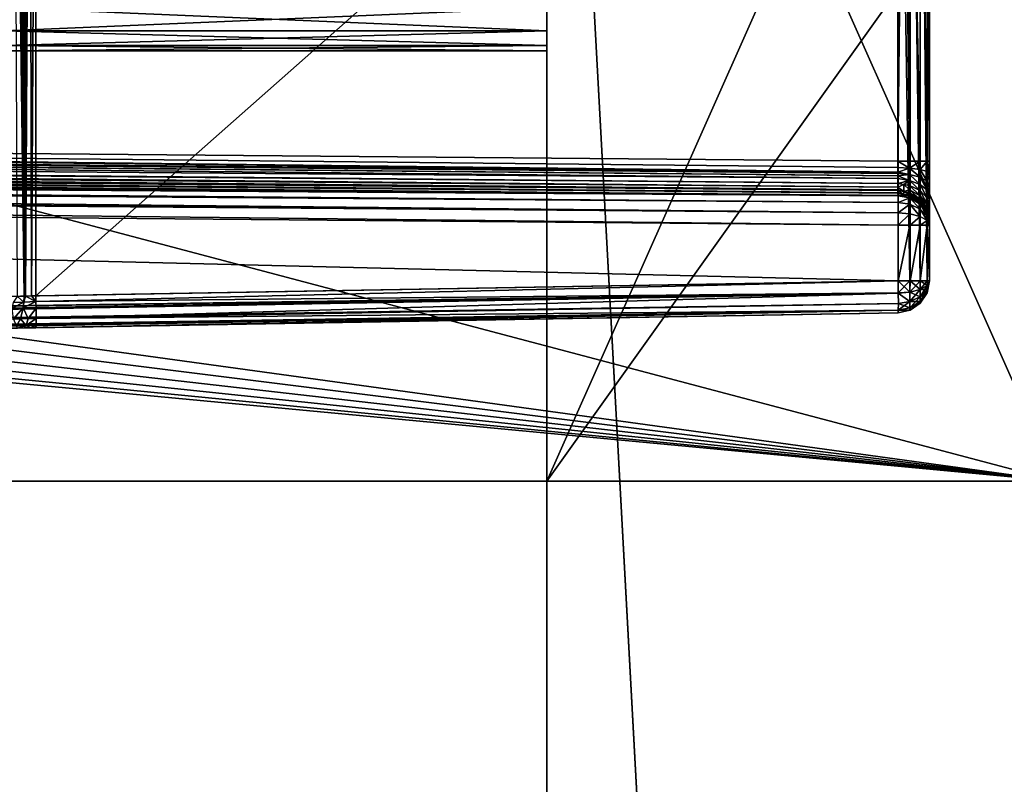
# Model space of a CAD drawing. Extents: x 0 to 7.5, y 0 to 30.
# Drawn here: x 5.2 to 6.7, y 26.2 to 27.4 of the extents above; entities that cross this region are included whole.
import ezdxf

# ---------------------------------------------------------------- set-up
doc = ezdxf.new("R2010")
doc.units = 0
doc.layers.add('CROMADO', color=80, linetype='CONTINUOUS')

msp = doc.modelspace()

# ---------------------------------------------------------------- linework, layer by layer
at = {"layer": 'CROMADO'}
for points in [[(6, 28.75, 0.6101), (6, 1.25, 0.6101), (7.5, 28.75, 0.6101)], [(7.5, 28.75, 0.6101), (6, 1.25, 0.6101), (7.5, 1.25, 0.6101)], [(6, 26.65, 11.6101), (6, 28.75, 11.6101), (7.5, 26.65, 11.6101)], [(7.5, 26.65, 11.6101), (6, 28.75, 11.6101), (7.5, 28.75, 11.6101)], [(7.5, 26.65, 12.1101), (7.5, 28.75, 12.1101), (6, 26.65, 12.1101)], [(6, 26.65, 12.1101), (7.5, 28.75, 12.1101), (6, 28.75, 12.1101)], [(7.5, 28.75, 0.1101), (7.5, 1.25, 0.1101), (6, 28.75, 0.1101)], [(6, 28.75, 0.1101), (7.5, 1.25, 0.1101), (6, 1.25, 0.1101)], [(6, 26.65, 11.6101), (6, 27.5117, 11.7048), (6, 28.75, 11.6101)], [(6, 27.55, 12.0201), (6, 26.65, 12.1101), (6, 28.75, 12.1101)], [(6, 28.75, 0.6101), (6, 28.75, 0.1101), (6, 1.25, 0.6101)], [(6, 1.25, 0.6101), (6, 28.75, 0.1101), (6, 1.25, 0.1101)], [(6.8, 28.45, 12.6201), (0, 28.45, 12.6201), (6.8, 26.65, 12.6201)], [(6.8, 26.65, 12.6201), (0, 28.45, 12.6201), (0, 26.65, 12.6201)], [(6.8, 26.65, 9.6201), (0.8034, 27.4752, 9.6201), (6.8, 28.45, 9.6201)], [(6, 28.45, 12.1201), (6.8, 28.45, 12.1201), (6, 26.65, 12.1201)], [(6, 26.65, 12.1201), (6.8, 28.45, 12.1201), (6.8, 26.65, 12.1201)], [(6.8, 28.45, 11.6001), (6, 28.45, 11.6001), (6.8, 26.65, 11.6001)], [(6.8, 26.65, 11.6001), (6, 28.45, 11.6001), (6, 26.65, 11.6001)], [(6, 28.45, 11.6001), (6, 27.6125, 11.6976), (6, 26.65, 11.6001)], [(6, 26.65, 12.1201), (6, 27.4875, 12.0226), (6, 28.45, 12.1201)], [(5.1808, 26.9401, 11.3647), (5.1652, 28.1604, 11.3752), (5.1724, 28.1602, 11.3688)], [(5.1704, 26.9397, 11.3691), (5.1652, 28.1604, 11.3752), (5.1808, 26.9401, 11.3647)], [(5.1724, 28.1602, 11.3688), (5.1766, 28.16, 11.3651), (5.1808, 26.9401, 11.3647)], [(5.1808, 26.9401, 11.3647), (5.1766, 28.16, 11.3651), (5.1805, 28.1599, 11.3642)], [(5.1808, 26.9401, 11.3647), (5.1805, 28.1599, 11.3642), (5.1826, 26.9402, 11.364)], [(5.1805, 28.1599, 11.3642), (5.1823, 28.1598, 11.3637), (5.1826, 26.9402, 11.364)], [(5.1826, 26.9402, 11.364), (5.1823, 28.1598, 11.3637), (5.1898, 28.1596, 11.3617)], [(5.1826, 26.9402, 11.364), (5.1898, 28.1596, 11.3617), (5.1922, 26.9405, 11.3599)], [(5.1922, 26.9405, 11.3599), (5.1898, 28.1596, 11.3617), (5.1991, 28.1593, 11.3593)], [(5.1922, 26.9405, 11.3599), (5.1991, 28.1593, 11.3593), (5.1991, 26.9407, 11.3593)], [(6.5509, 28.1357, 11.3358), (5.1991, 26.9407, 11.3593), (5.1991, 28.1593, 11.3593)], [(6.5509, 26.9643, 11.3358), (5.1991, 26.9407, 11.3593), (6.5509, 28.1357, 11.3358)], [(6.5509, 26.9643, 11.3358), (6.5509, 28.1357, 11.3358), (6.5694, 26.9643, 11.3318)], [(6.5694, 26.9643, 11.3318), (6.5509, 28.1357, 11.3358), (6.5694, 28.1357, 11.3318)], [(6.5694, 26.9643, 11.3318), (6.5694, 28.1357, 11.3318), (6.5697, 26.9643, 11.3316)], [(6.5697, 26.9643, 11.3316), (6.5694, 28.1357, 11.3318), (6.5697, 28.1357, 11.3316)], [(6.5697, 26.9643, 11.3316), (6.5697, 28.1357, 11.3316), (6.5855, 26.9643, 11.321)], [(6.5855, 26.9643, 11.321), (6.5697, 28.1357, 11.3316), (6.5855, 28.1357, 11.321)], [(6.5855, 26.9643, 11.321), (6.5855, 28.1357, 11.321), (6.5856, 26.9643, 11.3208)], [(6.5856, 26.9643, 11.3208), (6.5855, 28.1357, 11.321), (6.5856, 28.1357, 11.3208)], [(6.5856, 26.9643, 11.3208), (6.5856, 28.1357, 11.3208), (6.5962, 26.9643, 11.3048)], [(6.5962, 26.9643, 11.3048), (6.5856, 28.1357, 11.3208), (6.5962, 28.1357, 11.3048)], [(6.5962, 26.9643, 11.3048), (6.5962, 28.1357, 11.3048), (6.5963, 26.9643, 11.3047)], [(6.5963, 26.9643, 11.3047), (6.5962, 28.1357, 11.3048), (6.5963, 28.1357, 11.3047)], [(6.6, 28.1357, 11.2858), (6.6, 26.9643, 11.2858), (6.5963, 26.9643, 11.3047)], [(6.5963, 26.9643, 11.3047), (6.5963, 28.1357, 11.3047), (6.6, 28.1357, 11.2858)], [(6.6, 28.1357, 11.2858), (6.6, 27.9484, 10.1685), (6.6, 26.9643, 11.2858)], [(6.5504, 27.1516, 10.1185), (6.5504, 27.9484, 10.1185), (1, 27.2, 10.0701)], [(1, 27.2, 10.0701), (6.5504, 27.9484, 10.1185), (1, 27.9, 10.0701)], [(6.5504, 27.9484, 10.1185), (6.5504, 27.1516, 10.1185), (6.5593, 27.9484, 10.1204)], [(6.5593, 27.9484, 10.1204), (6.5504, 27.1516, 10.1185), (6.5687, 27.1516, 10.1223)], [(6.5593, 27.9484, 10.1204), (6.5687, 27.1516, 10.1223), (6.5687, 27.9484, 10.1223)], [(6.5687, 27.9484, 10.1223), (6.5687, 27.1516, 10.1223), (6.5694, 27.9484, 10.1225)], [(6.5687, 27.1516, 10.1223), (6.5694, 27.1516, 10.1225), (6.5694, 27.9484, 10.1225)], [(6.5694, 27.9484, 10.1225), (6.5694, 27.1516, 10.1225), (6.5855, 27.1516, 10.1333)], [(6.5694, 27.9484, 10.1225), (6.5855, 27.1516, 10.1333), (6.5855, 27.9484, 10.1333)], [(6.5855, 27.9484, 10.1333), (6.5855, 27.1516, 10.1333), (6.5962, 27.1516, 10.1495)], [(6.5962, 27.1516, 10.1495), (6.5962, 27.9484, 10.1495), (6.5855, 27.9484, 10.1333)], [(6.5964, 27.1516, 10.1502), (6.5964, 27.9484, 10.1502), (6.5962, 27.1516, 10.1495)], [(6.5962, 27.1516, 10.1495), (6.5964, 27.9484, 10.1502), (6.5962, 27.9484, 10.1495)], [(6.6, 27.1516, 10.1685), (6.6, 27.9484, 10.1685), (6.5964, 27.1516, 10.1502)], [(6.5964, 27.1516, 10.1502), (6.6, 27.9484, 10.1685), (6.5964, 27.9484, 10.1502)], [(6.6, 26.9643, 11.2858), (6.6, 27.9484, 10.1685), (6.6, 27.1516, 10.1685)], [(6, 26.65, 11.6001), (6, 27.6125, 11.6976), (6, 27.4875, 11.6976)], [(6, 27.4756, 12.0018), (6, 26.65, 12.1101), (6, 27.55, 12.0201)], [(6, 26.65, 11.6101), (6, 27.4439, 11.7403), (6, 27.5117, 11.7048)], [(6.8, 26.65, 9.6201), (0.7767, 27.4048, 9.6201), (0.8034, 27.4752, 9.6201)], [(6, 26.65, 11.6001), (6, 27.4875, 11.6976), (6, 27.4373, 11.7056)], [(6, 26.65, 12.1201), (6, 27.4373, 12.0146), (6, 27.4875, 12.0226)], [(6, 27.4183, 11.951), (6, 26.65, 12.1101), (6, 27.4756, 12.0018)], [(6, 27.4004, 11.8034), (6, 27.4439, 11.7403), (6, 26.65, 11.6101)], [(6, 26.65, 11.6001), (6, 27.4373, 11.7056), (6, 27.392, 11.7286)], [(6, 27.392, 11.9916), (6, 27.4373, 12.0146), (6, 26.65, 12.1201)], [(6, 27.3912, 11.8794), (6, 26.65, 11.6101), (6, 27.4183, 11.951)], [(6, 27.4183, 11.951), (6, 26.65, 11.6101), (6, 26.65, 12.1101)], [(0.7339, 27.3428, 9.6201), (0.7767, 27.4048, 9.6201), (6.8, 26.65, 9.6201)], [(6, 26.65, 11.6101), (6, 27.3912, 11.8794), (6, 27.4004, 11.8034)], [(6, 27.392, 11.7286), (5.15, 27.392, 11.7286), (5.15, 27.356, 11.7646)], [(6, 27.392, 11.7286), (5.15, 27.356, 11.7646), (6, 27.356, 11.7646)], [(6, 27.356, 11.9556), (5.15, 27.356, 11.9556), (5.15, 27.392, 11.9916)], [(6, 27.356, 11.9556), (5.15, 27.392, 11.9916), (6, 27.392, 11.9916)], [(6, 27.392, 11.7286), (6, 27.356, 11.7646), (6, 26.65, 11.6001)], [(6, 26.65, 12.1201), (6, 27.356, 11.9556), (6, 27.392, 11.9916)], [(6, 27.356, 11.7646), (5.15, 27.356, 11.7646), (5.15, 27.3329, 11.8099)], [(6, 27.356, 11.7646), (5.15, 27.3329, 11.8099), (6, 27.3329, 11.8099)], [(6, 27.3329, 11.9103), (5.15, 27.3329, 11.9103), (5.15, 27.356, 11.9556)], [(6, 27.3329, 11.9103), (5.15, 27.356, 11.9556), (6, 27.356, 11.9556)], [(6, 26.65, 11.6001), (6, 27.356, 11.7646), (6, 27.3329, 11.8099)], [(6, 26.65, 12.1201), (6, 27.3329, 11.9103), (6, 27.356, 11.9556)], [(6.8, 26.65, 9.6201), (0.6775, 27.2928, 9.6201), (0.7339, 27.3428, 9.6201)], [(6, 27.3329, 11.8099), (5.15, 27.3329, 11.8099), (5.15, 27.325, 11.8601)], [(6, 27.3329, 11.8099), (5.15, 27.325, 11.8601), (6, 27.325, 11.8601)], [(6, 27.325, 11.8601), (5.15, 27.325, 11.8601), (5.15, 27.3329, 11.9103)], [(6, 27.325, 11.8601), (5.15, 27.3329, 11.9103), (6, 27.3329, 11.9103)], [(6, 26.65, 11.6001), (6, 27.3329, 11.8099), (6, 26.65, 12.1201)], [(6, 26.65, 12.1201), (6, 27.3329, 11.8099), (6, 27.325, 11.8601)], [(6, 27.325, 11.8601), (6, 27.3329, 11.9103), (6, 26.65, 12.1201)], [(6.8, 26.65, 9.6201), (0.6108, 27.2578, 9.6201), (0.6775, 27.2928, 9.6201)], [(6.8, 26.65, 9.6201), (0.5377, 27.2398, 9.6201), (0.6108, 27.2578, 9.6201)], [(0, 26.65, 9.6201), (0.5377, 27.2398, 9.6201), (6.8, 26.65, 9.6201)], [(1, 27.1952, 10.0699), (6.5506, 27.1345, 10.1145), (1, 27.2, 10.0701)], [(1, 27.2, 10.0701), (6.5506, 27.1345, 10.1145), (6.5505, 27.1421, 10.1163)], [(1, 27.2, 10.0701), (6.5505, 27.1421, 10.1163), (6.5504, 27.1516, 10.1185)], [(0.9999, 27.1828, 10.0668), (6.5506, 27.1345, 10.1145), (1, 27.1952, 10.0699)], [(0.9999, 27.1809, 10.0663), (6.5506, 27.129, 10.1131), (0.9999, 27.1828, 10.0668)], [(6.5506, 27.129, 10.1131), (6.5506, 27.1326, 10.114), (0.9999, 27.1828, 10.0668)], [(0.9999, 27.1828, 10.0668), (6.5506, 27.1326, 10.114), (6.5506, 27.1345, 10.1145)], [(0.9999, 27.1684, 10.0588), (6.5506, 27.1244, 10.1093), (0.9999, 27.1809, 10.0663)], [(0.9999, 27.1809, 10.0663), (6.5506, 27.1244, 10.1093), (6.5506, 27.129, 10.1131)], [(0.9999, 27.165, 10.0551), (6.5506, 27.117, 10.103), (0.9999, 27.1684, 10.0588)], [(0.9999, 27.1684, 10.0588), (6.5506, 27.117, 10.103), (6.5506, 27.1244, 10.1093)], [(0.9999, 27.1584, 10.0479), (6.5506, 27.1113, 10.0981), (0.9999, 27.165, 10.0551)], [(0.9999, 27.165, 10.0551), (6.5506, 27.1113, 10.0981), (6.5506, 27.117, 10.103)], [(0.9999, 27.1542, 10.039), (6.5506, 27.1059, 10.0853), (0.9999, 27.1584, 10.0479)], [(6.5506, 27.1059, 10.0853), (6.5506, 27.1067, 10.0871), (0.9999, 27.1584, 10.0479)], [(0.9999, 27.1584, 10.0479), (6.5506, 27.1067, 10.0871), (6.5506, 27.1113, 10.0981)], [(0.9999, 27.1534, 10.0373), (6.5506, 27.1059, 10.0853), (0.9999, 27.1542, 10.039)], [(1, 27.1522, 10.0347), (6.5505, 27.1022, 10.0763), (0.9999, 27.1534, 10.0373)], [(0.9999, 27.1534, 10.0373), (6.5505, 27.1022, 10.0763), (6.5506, 27.1059, 10.0853)], [(1, 27.15, 10.0201), (6.5504, 27.1016, 10.0685), (1, 27.1522, 10.0347)], [(1, 27.1522, 10.0347), (6.5504, 27.1016, 10.0685), (6.5505, 27.1022, 10.0763)], [(6.5504, 27.1516, 10.1185), (6.5505, 27.1421, 10.1163), (6.5688, 27.1411, 10.1212)], [(6.5688, 27.1411, 10.1212), (6.5687, 27.1516, 10.1223), (6.5504, 27.1516, 10.1185)], [(6.5688, 27.1411, 10.1212), (6.5694, 27.1516, 10.1225), (6.5687, 27.1516, 10.1223)], [(6.5855, 27.1516, 10.1333), (6.5694, 27.1516, 10.1225), (6.5688, 27.1411, 10.1212)], [(6.5855, 27.1389, 10.1321), (6.5855, 27.1516, 10.1333), (6.5688, 27.1411, 10.1212)], [(6.5965, 27.1356, 10.1487), (6.5962, 27.1516, 10.1495), (6.5855, 27.1389, 10.1321)], [(6.5962, 27.1516, 10.1495), (6.5855, 27.1516, 10.1333), (6.5855, 27.1389, 10.1321)], [(6.5964, 27.1516, 10.1502), (6.5962, 27.1516, 10.1495), (6.5965, 27.1356, 10.1487)], [(6.6, 27.1516, 10.1685), (6.5964, 27.1516, 10.1502), (6.6, 27.1321, 10.1665)], [(6.6, 27.1321, 10.1665), (6.5964, 27.1516, 10.1502), (6.5965, 27.1356, 10.1487)], [(6.6, 26.9643, 11.2858), (6.6, 27.1516, 10.1685), (6.6, 27.1321, 10.1665)], [(6.5504, 27.1016, 9.9344), (6.5504, 27.1016, 10.0685), (1, 27.15, 9.8376)], [(1, 27.15, 9.8376), (6.5504, 27.1016, 10.0685), (1, 27.15, 10.0201)], [(1.0001, 27.1494, 9.8301), (6.5504, 27.1016, 9.9344), (1, 27.15, 9.8376)], [(1.0003, 27.1462, 9.8188), (6.5507, 27.0979, 9.9156), (1.0001, 27.1494, 9.8301)], [(1.0001, 27.1494, 9.8301), (6.5507, 27.0979, 9.9156), (6.5504, 27.1016, 9.9344)], [(1.0003, 27.1462, 9.8188), (1.0003, 27.1462, 9.8188), (6.5507, 27.0979, 9.9156)], [(1.0003, 27.1462, 9.8188), (1.0003, 27.146, 9.818), (6.5507, 27.0979, 9.9156)], [(6.5507, 27.0979, 9.9156), (1.0003, 27.146, 9.818), (1.0005, 27.1385, 9.8056)], [(6.5507, 27.0979, 9.9156), (1.0005, 27.1385, 9.8056), (6.5507, 27.0977, 9.9153)], [(6.5507, 27.0977, 9.9153), (1.0005, 27.1385, 9.8056), (1.0005, 27.1352, 9.8027)], [(6.5688, 27.1411, 10.1212), (6.5505, 27.1421, 10.1163), (6.5506, 27.1345, 10.1145)], [(6.5688, 27.1411, 10.1212), (6.5506, 27.1345, 10.1145), (6.5688, 27.131, 10.1181)], [(6.5855, 27.1389, 10.1321), (6.5688, 27.1411, 10.1212), (6.5856, 27.1267, 10.1285)], [(6.5856, 27.1267, 10.1285), (6.5688, 27.1411, 10.1212), (6.5688, 27.131, 10.1181)], [(6.5965, 27.1356, 10.1487), (6.5855, 27.1389, 10.1321), (6.5965, 27.1203, 10.144)], [(6.5965, 27.1203, 10.144), (6.5855, 27.1389, 10.1321), (6.5856, 27.1267, 10.1285)], [(6.6, 27.1321, 10.1665), (6.5965, 27.1356, 10.1487), (6.6, 27.1306, 10.1663)], [(6.6, 27.1306, 10.1663), (6.5965, 27.1356, 10.1487), (6.5965, 27.1203, 10.144)], [(6.5507, 27.0977, 9.9153), (1.0005, 27.1352, 9.8027), (6.5509, 27.0871, 9.8993)], [(6.5509, 27.0871, 9.8993), (1.0005, 27.1352, 9.8027), (1.0005, 27.1352, 9.8027)], [(6.5509, 27.0871, 9.8993), (1.0005, 27.1352, 9.8027), (1.0006, 27.1276, 9.7959)], [(6.5509, 27.0871, 9.8993), (1.0006, 27.1276, 9.7959), (6.551, 27.0708, 9.8883)], [(6.551, 27.0708, 9.8883), (1.0006, 27.1276, 9.7959), (1.0007, 27.119, 9.7919)], [(6.5688, 27.131, 10.1181), (6.5506, 27.1345, 10.1145), (6.5506, 27.1326, 10.114)], [(6.5688, 27.131, 10.1181), (6.5506, 27.1326, 10.114), (6.5506, 27.129, 10.1131)], [(6.5689, 27.1217, 10.1132), (6.5688, 27.131, 10.1181), (6.5506, 27.129, 10.1131)], [(6.5506, 27.1244, 10.1093), (6.5689, 27.1217, 10.1132), (6.5506, 27.129, 10.1131)], [(6.5506, 27.117, 10.103), (6.5689, 27.1217, 10.1132), (6.5506, 27.1244, 10.1093)], [(6.5506, 27.117, 10.103), (6.5597, 27.1155, 10.1046), (6.5689, 27.1217, 10.1132)], [(6.5597, 27.1155, 10.1046), (6.5689, 27.1136, 10.1065), (6.5689, 27.1217, 10.1132)], [(6.5856, 27.1267, 10.1285), (6.5688, 27.131, 10.1181), (6.5856, 27.1155, 10.1225)], [(6.5856, 27.1155, 10.1225), (6.5688, 27.131, 10.1181), (6.5689, 27.1217, 10.1132)], [(6.5856, 27.1155, 10.1225), (6.5689, 27.1217, 10.1132), (6.5856, 27.1057, 10.1144)], [(6.5856, 27.1057, 10.1144), (6.5689, 27.1217, 10.1132), (6.5689, 27.1136, 10.1065)], [(6.5965, 27.1203, 10.144), (6.5856, 27.1267, 10.1285), (6.5965, 27.1062, 10.1365)], [(6.5965, 27.1062, 10.1365), (6.5856, 27.1267, 10.1285), (6.5856, 27.1155, 10.1225)], [(6.6, 27.1306, 10.1663), (6.5965, 27.1203, 10.144), (6.6, 27.1134, 10.1607)], [(6.5965, 27.1062, 10.1365), (6.6, 27.1107, 10.1598), (6.5965, 27.1203, 10.144)], [(6.6, 27.1134, 10.1607), (6.5965, 27.1203, 10.144), (6.6, 27.1107, 10.1598)], [(6.6, 27.1321, 10.1665), (6.6, 27.1306, 10.1663), (6.6, 26.9643, 11.2858)], [(6.6, 27.1306, 10.1663), (6.6, 27.1134, 10.1607), (6.6, 26.9643, 11.2858)], [(6.551, 27.0708, 9.8883), (1.0007, 27.119, 9.7919), (6.551, 27.0707, 9.8883)], [(6.551, 27.0707, 9.8883), (1.0007, 27.119, 9.7919), (1.0007, 27.1144, 9.7897)], [(6.551, 27.0708, 9.8883), (1.0007, 27.119, 9.7919), (1.0007, 27.119, 9.7919)], [(6.551, 27.0707, 9.8883), (1.0007, 27.1144, 9.7897), (6.5509, 27.0516, 9.8845)], [(6.5509, 27.0516, 9.8845), (1.0007, 27.1144, 9.7897), (1.0007, 27.1, 9.7876)], [(6.5505, 27.1022, 10.0763), (6.5593, 27.0997, 10.0685), (6.5506, 27.1059, 10.0853)], [(6.5506, 27.1113, 10.0981), (6.5597, 27.1155, 10.1046), (6.5506, 27.117, 10.103)], [(6.5506, 27.1113, 10.0981), (6.5596, 27.1045, 10.088), (6.5597, 27.1155, 10.1046)], [(6.5506, 27.1067, 10.0871), (6.5596, 27.1045, 10.088), (6.5506, 27.1113, 10.0981)], [(6.5506, 27.1059, 10.0853), (6.5596, 27.1045, 10.088), (6.5506, 27.1067, 10.0871)], [(6.5593, 27.0997, 10.0685), (6.5596, 27.1045, 10.088), (6.5506, 27.1059, 10.0853)], [(6.5596, 27.1045, 10.088), (6.5689, 27.1069, 10.0984), (6.5597, 27.1155, 10.1046)], [(6.5596, 27.1045, 10.088), (6.5688, 27.102, 10.0891), (6.5689, 27.1069, 10.0984)], [(6.5597, 27.1155, 10.1046), (6.5689, 27.1069, 10.0984), (6.5689, 27.1136, 10.1065)], [(6.5856, 27.0916, 10.0933), (6.5689, 27.1069, 10.0984), (6.5688, 27.102, 10.0891)], [(6.5856, 27.1057, 10.1144), (6.5689, 27.1136, 10.1065), (6.5856, 27.0976, 10.1046)], [(6.5856, 27.0976, 10.1046), (6.5689, 27.1136, 10.1065), (6.5689, 27.1069, 10.0984)], [(6.5856, 27.0976, 10.1046), (6.5689, 27.1069, 10.0984), (6.5856, 27.0916, 10.0933)], [(6.5965, 27.1062, 10.1365), (6.5856, 27.1155, 10.1225), (6.5965, 27.0938, 10.1263)], [(6.5965, 27.0938, 10.1263), (6.5856, 27.1155, 10.1225), (6.5856, 27.1057, 10.1144)], [(6.5965, 27.0938, 10.1263), (6.5856, 27.1057, 10.1144), (6.5965, 27.0836, 10.1139)], [(6.5965, 27.0836, 10.1139), (6.5856, 27.1057, 10.1144), (6.5856, 27.0976, 10.1046)], [(6.5965, 27.1062, 10.1365), (6.6, 27.0962, 10.1514), (6.6, 27.1107, 10.1598)], [(6.6, 27.0925, 10.1492), (6.5965, 27.1062, 10.1365), (6.5965, 27.0938, 10.1263)], [(6.6, 27.0925, 10.1492), (6.6, 27.0962, 10.1514), (6.5965, 27.1062, 10.1365)], [(6.6, 26.9643, 11.2858), (6.6, 27.1134, 10.1607), (6.6, 27.1107, 10.1598)], [(6.6, 26.9643, 11.2858), (6.6, 27.1107, 10.1598), (6.6, 27.0962, 10.1514)], [(1.0007, 27.1, 9.7876), (0, 26.85, 9.7701), (6.5509, 26.9643, 9.8845)], [(1.0007, 27.1, 9.7876), (6.5509, 26.9643, 9.8845), (6.5509, 27.0516, 9.8845)], [(6.5505, 27.1022, 10.0763), (6.5504, 27.1016, 10.0685), (6.5593, 27.0997, 10.0685)], [(6.5504, 27.1016, 10.0685), (6.5504, 27.1016, 9.9344), (6.5593, 27.0997, 10.0685)], [(6.5593, 27.0997, 10.0685), (6.5504, 27.1016, 9.9344), (6.5691, 27.0978, 9.9344)], [(6.5504, 27.1016, 9.9344), (6.5507, 27.0979, 9.9156), (6.5691, 27.0978, 9.9344)], [(6.5507, 27.0979, 9.9156), (6.5507, 27.0977, 9.9153), (6.5691, 27.0942, 9.9168)], [(6.5691, 27.0978, 9.9344), (6.5507, 27.0979, 9.9156), (6.5691, 27.0942, 9.9168)], [(6.5691, 27.0942, 9.9168), (6.5507, 27.0977, 9.9153), (6.5509, 27.0871, 9.8993)], [(6.5691, 27.0942, 9.9168), (6.5509, 27.0871, 9.8993), (6.5691, 27.0842, 9.9018)], [(6.5593, 27.0997, 10.0685), (6.5688, 27.0989, 10.079), (6.5596, 27.1045, 10.088)], [(6.5687, 27.0978, 10.0685), (6.5688, 27.0989, 10.079), (6.5593, 27.0997, 10.0685)], [(6.5593, 27.0997, 10.0685), (6.5691, 27.0978, 9.9344), (6.5687, 27.0978, 10.0685)], [(6.5688, 27.0989, 10.079), (6.5688, 27.102, 10.0891), (6.5596, 27.1045, 10.088)], [(6.5694, 27.0976, 10.0685), (6.5688, 27.0989, 10.079), (6.5687, 27.0978, 10.0685)], [(6.5687, 27.0978, 10.0685), (6.5691, 27.0978, 9.9344), (6.5694, 27.0976, 10.0685)], [(6.5856, 27.0916, 10.0933), (6.5688, 27.102, 10.0891), (6.5855, 27.088, 10.0812)], [(6.5855, 27.088, 10.0812), (6.5688, 27.102, 10.0891), (6.5688, 27.0989, 10.079)], [(6.5855, 27.088, 10.0812), (6.5688, 27.0989, 10.079), (6.5694, 27.0976, 10.0685)], [(6.5691, 27.0978, 9.9344), (6.5694, 27.0976, 9.9344), (6.5694, 27.0976, 10.0685)], [(6.5691, 27.0978, 9.9344), (6.5691, 27.0942, 9.9168), (6.5694, 27.0976, 9.9344)], [(6.5694, 27.0976, 9.9344), (6.5691, 27.0942, 9.9168), (6.5854, 27.0869, 9.9344)], [(6.5691, 27.0842, 9.9018), (6.5854, 27.0766, 9.9094), (6.5691, 27.0942, 9.9168)], [(6.5691, 27.0942, 9.9168), (6.5854, 27.0766, 9.9094), (6.5854, 27.0842, 9.9209)], [(6.5691, 27.0942, 9.9168), (6.5854, 27.0842, 9.9209), (6.5854, 27.0869, 9.9344)], [(6.5855, 27.0868, 10.0685), (6.5855, 27.088, 10.0812), (6.5694, 27.0976, 10.0685)], [(6.5694, 27.0976, 10.0685), (6.5694, 27.0976, 9.9344), (6.5854, 27.0869, 9.9344)], [(6.5694, 27.0976, 10.0685), (6.5854, 27.0869, 9.9344), (6.5855, 27.0868, 10.0685)], [(6.5965, 27.0714, 10.0845), (6.5856, 27.0916, 10.0933), (6.5855, 27.088, 10.0812)], [(6.5965, 27.0836, 10.1139), (6.5856, 27.0976, 10.1046), (6.5965, 27.0761, 10.0998)], [(6.5965, 27.0761, 10.0998), (6.5856, 27.0976, 10.1046), (6.5856, 27.0916, 10.0933)], [(6.5965, 27.0761, 10.0998), (6.5856, 27.0916, 10.0933), (6.5965, 27.0714, 10.0845)], [(6.5965, 27.0836, 10.1139), (6.6, 27.077, 10.1352), (6.5965, 27.0938, 10.1263)], [(6.5965, 27.0938, 10.1263), (6.6, 27.077, 10.1352), (6.6, 27.0811, 10.1389)], [(6.5965, 27.0938, 10.1263), (6.6, 27.0811, 10.1389), (6.6, 27.0925, 10.1492)], [(6.6, 27.0962, 10.1514), (6.6, 27.0925, 10.1492), (6.6, 26.9643, 11.2858)], [(6.6, 26.9643, 11.2858), (6.6, 27.0925, 10.1492), (6.6, 27.0811, 10.1389)], [(6.5691, 27.0842, 9.9018), (6.5509, 27.0871, 9.8993), (6.551, 27.0708, 9.8883)], [(6.5691, 27.0842, 9.9018), (6.551, 27.0708, 9.8883), (6.5691, 27.0692, 9.8918)], [(6.5691, 27.0692, 9.8918), (6.5854, 27.0651, 9.9018), (6.5691, 27.0842, 9.9018)], [(6.5691, 27.0842, 9.9018), (6.5854, 27.0651, 9.9018), (6.5854, 27.0766, 9.9094)], [(6.5854, 27.0869, 9.9344), (6.5855, 27.0867, 9.9344), (6.5855, 27.0868, 10.0685)], [(6.5854, 27.0869, 9.9344), (6.5854, 27.0842, 9.9209), (6.5855, 27.0867, 9.9344)], [(6.5962, 27.0707, 9.9344), (6.5855, 27.0867, 9.9344), (6.5854, 27.0842, 9.9209)], [(6.5854, 27.0766, 9.9094), (6.5962, 27.0651, 9.9209), (6.5854, 27.0842, 9.9209)], [(6.5854, 27.0842, 9.9209), (6.5962, 27.0651, 9.9209), (6.5962, 27.0692, 9.9271)], [(6.5854, 27.0842, 9.9209), (6.5962, 27.0692, 9.9271), (6.5962, 27.0707, 9.9344)], [(6.5854, 27.0651, 9.9018), (6.5962, 27.0589, 9.9168), (6.5854, 27.0766, 9.9094)], [(6.5854, 27.0766, 9.9094), (6.5962, 27.0589, 9.9168), (6.5962, 27.0651, 9.9209)], [(6.5965, 27.0714, 10.0845), (6.5855, 27.088, 10.0812), (6.5855, 27.0868, 10.0685)], [(6.5962, 27.0706, 10.0685), (6.5965, 27.0714, 10.0845), (6.5855, 27.0868, 10.0685)], [(6.5855, 27.0868, 10.0685), (6.5855, 27.0867, 9.9344), (6.5962, 27.0707, 9.9344)], [(6.5855, 27.0868, 10.0685), (6.5962, 27.0707, 9.9344), (6.5962, 27.0706, 10.0685)], [(6.6, 27.0647, 10.1182), (6.5965, 27.0836, 10.1139), (6.5965, 27.0761, 10.0998)], [(6.6, 27.0647, 10.1182), (6.6, 27.0688, 10.1238), (6.5965, 27.0836, 10.1139)], [(6.5965, 27.0836, 10.1139), (6.6, 27.0688, 10.1238), (6.6, 27.077, 10.1352)], [(6.5965, 27.0714, 10.0845), (6.6, 27.0563, 10.099), (6.5965, 27.0761, 10.0998)], [(6.5965, 27.0761, 10.0998), (6.6, 27.0563, 10.099), (6.6, 27.0597, 10.1066)], [(6.5965, 27.0761, 10.0998), (6.6, 27.0597, 10.1066), (6.6, 27.0647, 10.1182)], [(6.6, 26.9643, 11.2858), (6.6, 27.0811, 10.1389), (6.6, 27.077, 10.1352)], [(6.6, 27.077, 10.1352), (6.6, 27.0688, 10.1238), (6.6, 26.9643, 11.2858)], [(6.5691, 27.0692, 9.8918), (6.551, 27.0707, 9.8883), (6.5509, 27.0516, 9.8845)], [(6.5509, 27.0516, 9.8845), (6.5691, 27.0516, 9.8882), (6.5691, 27.0692, 9.8918)], [(6.5691, 27.0692, 9.8918), (6.551, 27.0708, 9.8883), (6.551, 27.0707, 9.8883)], [(6.5691, 27.0516, 9.8882), (6.5697, 27.0516, 9.8886), (6.5691, 27.0692, 9.8918)], [(6.5691, 27.0692, 9.8918), (6.5697, 27.0516, 9.8886), (6.5854, 27.0651, 9.9018)], [(6.5697, 27.0516, 9.8886), (6.5854, 27.0516, 9.8991), (6.5854, 27.0651, 9.9018)], [(6.5854, 27.0516, 9.8991), (6.5856, 27.0516, 9.8994), (6.5854, 27.0651, 9.9018)], [(6.5854, 27.0651, 9.9018), (6.5856, 27.0516, 9.8994), (6.5962, 27.0589, 9.9168)], [(6.5856, 27.0516, 9.8994), (6.5962, 27.0516, 9.9153), (6.5962, 27.0589, 9.9168)], [(6.5964, 27.0698, 10.0685), (6.5965, 27.0714, 10.0845), (6.5962, 27.0706, 10.0685)], [(6.5962, 27.0706, 10.0685), (6.5962, 27.0707, 9.9344), (6.5962, 27.0706, 9.9344)], [(6.5962, 27.0707, 9.9344), (6.5962, 27.0692, 9.9271), (6.5962, 27.0706, 9.9344)], [(6.5962, 27.0706, 10.0685), (6.5962, 27.0706, 9.9344), (6.5964, 27.0698, 10.0685)], [(6.5964, 27.0698, 10.0685), (6.5962, 27.0706, 9.9344), (6.6, 27.0516, 9.9344)], [(6.5962, 27.0706, 9.9344), (6.5962, 27.0692, 9.9271), (6.6, 27.0516, 9.9344)], [(6.5962, 27.0651, 9.9209), (6.6, 27.0516, 9.9344), (6.5962, 27.0692, 9.9271)], [(6.5962, 27.0651, 9.9209), (6.5962, 27.0589, 9.9168), (6.6, 27.0516, 9.9344)], [(6.5962, 27.0516, 9.9153), (6.5962, 27.0516, 9.9155), (6.5962, 27.0589, 9.9168)], [(6.5962, 27.0589, 9.9168), (6.5962, 27.0516, 9.9155), (6.6, 27.0516, 9.9344)], [(6.5964, 27.0698, 10.0685), (6.6, 27.0521, 10.0785), (6.5965, 27.0714, 10.0845)], [(6.6, 27.0516, 10.0685), (6.6, 27.0521, 10.0785), (6.5964, 27.0698, 10.0685)], [(6.5964, 27.0698, 10.0685), (6.6, 27.0516, 9.9344), (6.6, 27.0516, 10.0685)], [(6.6, 27.0521, 10.0785), (6.6, 27.054, 10.0879), (6.5965, 27.0714, 10.0845)], [(6.5965, 27.0714, 10.0845), (6.6, 27.054, 10.0879), (6.6, 27.0563, 10.099)], [(6.6, 26.9643, 11.2858), (6.6, 27.0688, 10.1238), (6.6, 27.0647, 10.1182)], [(6.6, 26.9643, 11.2858), (6.6, 27.0647, 10.1182), (6.6, 27.0597, 10.1066)], [(6.6, 27.0597, 10.1066), (6.6, 27.0563, 10.099), (6.6, 26.9643, 11.2858)], [(6.5509, 27.0516, 9.8845), (6.5509, 26.9643, 9.8845), (6.5691, 27.0516, 9.8882)], [(6.5691, 27.0516, 9.8882), (6.5509, 26.9643, 9.8845), (6.5694, 26.9643, 9.8884)], [(6.5691, 27.0516, 9.8882), (6.5694, 26.9643, 9.8884), (6.5697, 27.0516, 9.8886)], [(6.5697, 27.0516, 9.8886), (6.5694, 26.9643, 9.8884), (6.5697, 26.9643, 9.8886)], [(6.5697, 27.0516, 9.8886), (6.5697, 26.9643, 9.8886), (6.5854, 27.0516, 9.8991)], [(6.5854, 27.0516, 9.8991), (6.5697, 26.9643, 9.8886), (6.5855, 26.9643, 9.8992)], [(6.5854, 27.0516, 9.8991), (6.5855, 26.9643, 9.8992), (6.5856, 27.0516, 9.8994)], [(6.5856, 27.0516, 9.8994), (6.5855, 26.9643, 9.8992), (6.5856, 26.9643, 9.8994)], [(6.5856, 27.0516, 9.8994), (6.5856, 26.9643, 9.8994), (6.5962, 27.0516, 9.9153)], [(6.5962, 27.0516, 9.9153), (6.5856, 26.9643, 9.8994), (6.5962, 26.9643, 9.9154)], [(6.6, 26.9643, 9.9344), (6.6, 27.0516, 9.9344), (6.5962, 27.0516, 9.9155)], [(6.5962, 27.0516, 9.9153), (6.5962, 26.9643, 9.9154), (6.5962, 27.0516, 9.9155)], [(6.5962, 27.0516, 9.9155), (6.5962, 26.9643, 9.9154), (6.5963, 26.9643, 9.9155)], [(6.5962, 27.0516, 9.9155), (6.5963, 26.9643, 9.9155), (6.6, 26.9643, 9.9344)], [(6.6, 26.9643, 11.2858), (6.6, 27.0563, 10.099), (6.6, 27.054, 10.0879)], [(6.6, 26.9643, 11.2858), (6.6, 27.054, 10.0879), (6.6, 26.9643, 9.9344)], [(6.6, 26.9643, 9.9344), (6.6, 27.054, 10.0879), (6.6, 27.0521, 10.0785)], [(6.6, 26.9643, 9.9344), (6.6, 27.0521, 10.0785), (6.6, 27.0516, 10.0685)], [(6.6, 27.0516, 10.0685), (6.6, 27.0516, 9.9344), (6.6, 26.9643, 9.9344)], [(0, 26.85, 9.7701), (6.5511, 26.9452, 9.8883), (6.5509, 26.9643, 9.8845)], [(5.1991, 26.9407, 11.3593), (6.5509, 26.9643, 11.3358), (5.1993, 26.9318, 11.3576)], [(5.1993, 26.9318, 11.3576), (6.5509, 26.9643, 11.3358), (6.5511, 26.9452, 11.3319)], [(6.5509, 26.9643, 11.3358), (6.5694, 26.9643, 11.3318), (6.5694, 26.9467, 11.3283)], [(6.5694, 26.9467, 11.3283), (6.5511, 26.9452, 11.3319), (6.5509, 26.9643, 11.3358)], [(6.5509, 26.9643, 9.8845), (6.5511, 26.9452, 9.8883), (6.5694, 26.9643, 9.8884)], [(6.5694, 26.9643, 9.8884), (6.5511, 26.9452, 9.8883), (6.5694, 26.9467, 9.8919)], [(6.5694, 26.9643, 11.3318), (6.5697, 26.9643, 11.3316), (6.5694, 26.9467, 11.3283)], [(6.5694, 26.9467, 11.3283), (6.5697, 26.9643, 11.3316), (6.5855, 26.9509, 11.3183)], [(6.5694, 26.9643, 9.8884), (6.5694, 26.9467, 9.8919), (6.5697, 26.9643, 9.8886)], [(6.5697, 26.9643, 9.8886), (6.5694, 26.9467, 9.8919), (6.5855, 26.9643, 9.8992)], [(6.5694, 26.9467, 9.8919), (6.5855, 26.9509, 9.9019), (6.5855, 26.9643, 9.8992)], [(6.5694, 26.9467, 11.3283), (6.5855, 26.9509, 11.3183), (6.5694, 26.9317, 11.3183)], [(6.5694, 26.9317, 11.3183), (6.5855, 26.9509, 11.3183), (6.5855, 26.9394, 11.3107)], [(6.5694, 26.9467, 9.8919), (6.5855, 26.9394, 9.9095), (6.5855, 26.9509, 9.9019)], [(6.5697, 26.9643, 11.3316), (6.5855, 26.9643, 11.321), (6.5855, 26.9509, 11.3183)], [(6.5855, 26.9643, 11.321), (6.5856, 26.9643, 11.3208), (6.5855, 26.9509, 11.3183)], [(6.5855, 26.9509, 11.3183), (6.5856, 26.9643, 11.3208), (6.5962, 26.957, 11.3034)], [(6.5962, 26.9643, 9.9154), (6.5856, 26.9643, 9.8994), (6.5855, 26.9509, 9.9019)], [(6.5855, 26.9509, 9.9019), (6.5962, 26.957, 9.9169), (6.5962, 26.9643, 9.9154)], [(6.5855, 26.9643, 9.8992), (6.5855, 26.9509, 9.9019), (6.5856, 26.9643, 9.8994)], [(6.5855, 26.9509, 11.3183), (6.5962, 26.957, 11.3034), (6.5855, 26.9394, 11.3107)], [(6.5855, 26.9394, 11.3107), (6.5962, 26.957, 11.3034), (6.5962, 26.9509, 11.2992)], [(6.5855, 26.9509, 9.9019), (6.5962, 26.9509, 9.921), (6.5962, 26.957, 9.9169)], [(6.5855, 26.9394, 11.3107), (6.5962, 26.9509, 11.2992), (6.5855, 26.9318, 11.2992)], [(6.5855, 26.9318, 11.2992), (6.5962, 26.9509, 11.2992), (6.5962, 26.9467, 11.293)], [(6.5855, 26.9394, 9.9095), (6.5962, 26.9467, 9.9272), (6.5962, 26.9509, 9.921)], [(6.5855, 26.9394, 9.9095), (6.5962, 26.9509, 9.921), (6.5855, 26.9509, 9.9019)], [(6.5856, 26.9643, 11.3208), (6.5962, 26.9643, 11.3048), (6.5962, 26.957, 11.3034)], [(6.5962, 26.9509, 11.2992), (6.5962, 26.957, 11.3034), (6.6, 26.9643, 11.2858)], [(6.5962, 26.9509, 11.2992), (6.6, 26.9643, 11.2858), (6.5962, 26.9467, 11.293)], [(6.5963, 26.9454, 11.2858), (6.5962, 26.9467, 11.293), (6.6, 26.9643, 11.2858)], [(6.5962, 26.9643, 11.3048), (6.5963, 26.9643, 11.3047), (6.5962, 26.957, 11.3034)], [(6.5962, 26.957, 11.3034), (6.5963, 26.9643, 11.3047), (6.6, 26.9643, 11.2858)], [(6.5962, 26.9509, 9.921), (6.5962, 26.9467, 9.9272), (6.6, 26.9643, 9.9344)], [(6.5962, 26.9509, 9.921), (6.6, 26.9643, 9.9344), (6.5962, 26.957, 9.9169)], [(6.5963, 26.9643, 9.9155), (6.5962, 26.957, 9.9169), (6.6, 26.9643, 9.9344)], [(6.5962, 26.9467, 9.9272), (6.5963, 26.9454, 9.9344), (6.6, 26.9643, 9.9344)], [(6.5962, 26.9643, 9.9154), (6.5962, 26.957, 9.9169), (6.5963, 26.9643, 9.9155)], [(6.6, 26.9643, 11.2858), (6.6, 26.9643, 9.9344), (6.5963, 26.9454, 9.9344)], [(6.5963, 26.9454, 9.9344), (6.5963, 26.9454, 11.2858), (6.6, 26.9643, 11.2858)], [(0, 26.85, 9.7701), (6.5511, 26.9451, 9.8883), (6.5511, 26.9452, 9.8883)], [(0, 26.8257, 9.7764), (6.5512, 26.9288, 9.8993), (6.5511, 26.9451, 9.8883)], [(0, 26.8257, 9.7764), (6.5511, 26.9451, 9.8883), (0, 26.831, 9.775)], [(0, 26.831, 9.775), (6.5511, 26.9451, 9.8883), (0, 26.85, 9.7701)], [(5.1704, 26.9397, 11.3691), (5.1801, 26.931, 11.3626), (5.1638, 26.9305, 11.3736)], [(5.1808, 26.9401, 11.3647), (5.1801, 26.931, 11.3626), (5.1704, 26.9397, 11.3691)], [(5.1826, 26.9402, 11.364), (5.1993, 26.9318, 11.3576), (5.1801, 26.931, 11.3626)], [(5.1826, 26.9402, 11.364), (5.1801, 26.931, 11.3626), (5.1808, 26.9401, 11.3647)], [(5.1922, 26.9405, 11.3599), (5.1993, 26.9318, 11.3576), (5.1826, 26.9402, 11.364)], [(5.1922, 26.9405, 11.3599), (5.1991, 26.9407, 11.3593), (5.1993, 26.9318, 11.3576)], [(5.1993, 26.9318, 11.3576), (6.5511, 26.9452, 11.3319), (5.1994, 26.9224, 11.3557)], [(6.5511, 26.9451, 11.3319), (5.1994, 26.9215, 11.3555), (6.5511, 26.9452, 11.3319)], [(5.1994, 26.9224, 11.3557), (6.5511, 26.9452, 11.3319), (5.1994, 26.9215, 11.3555)], [(6.5511, 26.9451, 11.3319), (5.1995, 26.9054, 11.3447), (5.1994, 26.9215, 11.3555)], [(6.5512, 26.9288, 11.3209), (5.1995, 26.9052, 11.3445), (6.5511, 26.9451, 11.3319)], [(5.1995, 26.9052, 11.3445), (5.1995, 26.9054, 11.3447), (6.5511, 26.9451, 11.3319)], [(6.5694, 26.9317, 11.3183), (6.5511, 26.9451, 11.3319), (6.5694, 26.9467, 11.3283)], [(6.5694, 26.9467, 11.3283), (6.5511, 26.9451, 11.3319), (6.5511, 26.9452, 11.3319)], [(6.5511, 26.9451, 9.8883), (6.5694, 26.9317, 9.9019), (6.5694, 26.9467, 9.8919)], [(6.5511, 26.9451, 9.8883), (6.5694, 26.9467, 9.8919), (6.5511, 26.9452, 9.8883)], [(6.5694, 26.9317, 11.3183), (6.5512, 26.9288, 11.3209), (6.5511, 26.9451, 11.3319)], [(6.5512, 26.9288, 9.8993), (6.5694, 26.9317, 9.9019), (6.5511, 26.9451, 9.8883)], [(6.5694, 26.9317, 9.9019), (6.5855, 26.9394, 9.9095), (6.5694, 26.9467, 9.8919)], [(6.5694, 26.9317, 11.3183), (6.5855, 26.9394, 11.3107), (6.5694, 26.9218, 11.3034)], [(6.5694, 26.9218, 11.3034), (6.5855, 26.9394, 11.3107), (6.5855, 26.9318, 11.2992)], [(6.5694, 26.9317, 9.9019), (6.5855, 26.9318, 9.921), (6.5855, 26.9394, 9.9095)], [(6.5855, 26.9318, 11.2992), (6.5962, 26.9467, 11.293), (6.5962, 26.9453, 11.2858)], [(6.5855, 26.9318, 9.921), (6.5856, 26.9293, 9.9344), (6.5962, 26.9467, 9.9272)], [(6.5855, 26.9318, 9.921), (6.5962, 26.9467, 9.9272), (6.5855, 26.9394, 9.9095)], [(6.5962, 26.9453, 11.2858), (6.5856, 26.9293, 11.2858), (6.5855, 26.9318, 11.2992)], [(6.5856, 26.9293, 9.9344), (6.5962, 26.9453, 9.9344), (6.5962, 26.9467, 9.9272)], [(6.5856, 26.9293, 9.9344), (6.5856, 26.9293, 11.2858), (6.5962, 26.9453, 9.9344)], [(6.5962, 26.9453, 9.9344), (6.5856, 26.9293, 11.2858), (6.5962, 26.9453, 11.2858)], [(6.5962, 26.9453, 11.2858), (6.5962, 26.9467, 11.293), (6.5963, 26.9454, 11.2858)], [(6.5962, 26.9453, 9.9344), (6.5963, 26.9454, 9.9344), (6.5962, 26.9467, 9.9272)], [(6.5962, 26.9453, 9.9344), (6.5962, 26.9453, 11.2858), (6.5963, 26.9454, 9.9344)], [(6.5963, 26.9454, 9.9344), (6.5962, 26.9453, 11.2858), (6.5963, 26.9454, 11.2858)], [(0, 26.8155, 9.7861), (6.5511, 26.9182, 9.9154), (6.5512, 26.9288, 9.8993)], [(0, 26.8155, 9.7861), (6.5512, 26.9288, 9.8993), (0, 26.8257, 9.7764)], [(5.162, 26.9212, 11.3717), (5.1638, 26.9305, 11.3736), (5.1801, 26.931, 11.3626)], [(5.162, 26.9212, 11.3717), (5.1801, 26.931, 11.3626), (5.1792, 26.9217, 11.3601)], [(5.164, 26.9046, 11.3559), (5.162, 26.9212, 11.3717), (5.1792, 26.9217, 11.3601)], [(5.164, 26.9046, 11.3559), (5.1792, 26.9217, 11.3601), (5.1751, 26.9049, 11.3498)], [(5.1751, 26.9049, 11.3498), (5.1792, 26.9217, 11.3601), (5.187, 26.9051, 11.3461)], [(5.1792, 26.9217, 11.3601), (5.1801, 26.931, 11.3626), (5.1993, 26.9318, 11.3576)], [(5.1792, 26.9217, 11.3601), (5.1993, 26.9318, 11.3576), (5.1994, 26.9224, 11.3557)], [(5.1994, 26.9215, 11.3555), (5.1792, 26.9217, 11.3601), (5.1994, 26.9224, 11.3557)], [(5.1994, 26.9215, 11.3555), (5.187, 26.9051, 11.3461), (5.1792, 26.9217, 11.3601)], [(5.1995, 26.9054, 11.3447), (5.187, 26.9051, 11.3461), (5.1994, 26.9215, 11.3555)], [(6.5511, 26.9182, 11.3049), (5.1995, 26.9052, 11.3445), (6.5512, 26.9288, 11.3209)], [(6.5511, 26.9182, 9.9154), (6.5694, 26.9218, 9.9168), (6.5694, 26.9317, 9.9019)], [(6.5511, 26.9182, 9.9154), (6.5694, 26.9317, 9.9019), (6.5512, 26.9288, 9.8993)], [(6.5694, 26.9218, 11.3034), (6.5511, 26.9182, 11.3049), (6.5512, 26.9288, 11.3209)], [(6.5511, 26.918, 11.3046), (6.5511, 26.9182, 11.3049), (6.5694, 26.9218, 11.3034)], [(6.5694, 26.9183, 11.2858), (6.5511, 26.918, 11.3046), (6.5694, 26.9218, 11.3034)], [(6.5511, 26.918, 9.9156), (6.5694, 26.9183, 9.9344), (6.5694, 26.9218, 9.9168)], [(6.5511, 26.918, 9.9156), (6.5694, 26.9218, 9.9168), (6.5511, 26.9182, 9.9154)], [(6.5694, 26.9218, 11.3034), (6.5512, 26.9288, 11.3209), (6.5694, 26.9317, 11.3183)], [(6.5694, 26.9218, 11.3034), (6.5855, 26.9318, 11.2992), (6.5855, 26.9291, 11.2858)], [(6.5694, 26.9218, 9.9168), (6.5697, 26.9184, 9.9344), (6.5855, 26.9318, 9.921)], [(6.5694, 26.9218, 9.9168), (6.5855, 26.9318, 9.921), (6.5694, 26.9317, 9.9019)], [(6.5697, 26.9184, 11.2858), (6.5694, 26.9218, 11.3034), (6.5855, 26.9291, 11.2858)], [(6.5694, 26.9183, 11.2858), (6.5694, 26.9218, 11.3034), (6.5697, 26.9184, 11.2858)], [(6.5694, 26.9183, 9.9344), (6.5697, 26.9184, 9.9344), (6.5694, 26.9218, 9.9168)], [(6.5697, 26.9184, 9.9344), (6.5855, 26.9291, 9.9344), (6.5855, 26.9318, 9.921)], [(6.5697, 26.9184, 9.9344), (6.5697, 26.9184, 11.2858), (6.5855, 26.9291, 9.9344)], [(6.5855, 26.9291, 9.9344), (6.5697, 26.9184, 11.2858), (6.5855, 26.9291, 11.2858)], [(6.5855, 26.9291, 11.2858), (6.5855, 26.9318, 11.2992), (6.5856, 26.9293, 11.2858)], [(6.5855, 26.9291, 9.9344), (6.5856, 26.9293, 9.9344), (6.5855, 26.9318, 9.921)], [(6.5855, 26.9291, 9.9344), (6.5855, 26.9291, 11.2858), (6.5856, 26.9293, 9.9344)], [(6.5856, 26.9293, 9.9344), (6.5855, 26.9291, 11.2858), (6.5856, 26.9293, 11.2858)], [(0, 26.8076, 9.7936), (6.5511, 26.918, 9.9156), (6.5511, 26.9182, 9.9154)], [(0, 26.8076, 9.7936), (6.5511, 26.9182, 9.9154), (0, 26.8155, 9.7861)], [(0, 26.8001, 9.8175), (6.5509, 26.9143, 9.9344), (6.5511, 26.918, 9.9156)], [(0, 26.8001, 9.8175), (6.5511, 26.918, 9.9156), (0, 26.805, 9.8017)], [(0, 26.805, 9.8017), (6.5511, 26.918, 9.9156), (0, 26.8076, 9.7936)], [(0, 26.8, 9.8201), (6.5509, 26.9143, 9.9344), (0, 26.8001, 9.8175)], [(0, 26.8, 9.8201), (5.18, 26.8904, 11.3121), (6.5509, 26.9143, 9.9344)], [(5.1686, 26.8937, 11.3343), (5.164, 26.9046, 11.3559), (5.1751, 26.9049, 11.3498)], [(5.1686, 26.8937, 11.3343), (5.1751, 26.9049, 11.3498), (5.1837, 26.894, 11.3295)], [(5.1751, 26.9049, 11.3498), (5.187, 26.9051, 11.3461), (5.1837, 26.894, 11.3295)], [(6.5509, 26.9143, 9.9344), (5.18, 26.8904, 11.3121), (5.1909, 26.8906, 11.3098)], [(5.1837, 26.894, 11.3295), (5.187, 26.9051, 11.3461), (5.1995, 26.9052, 11.3445)], [(5.1837, 26.894, 11.3295), (5.1995, 26.9052, 11.3445), (5.1994, 26.8944, 11.3282)], [(5.187, 26.9051, 11.3461), (5.1995, 26.9054, 11.3447), (5.1995, 26.9052, 11.3445)], [(6.5509, 26.9143, 9.9344), (5.1909, 26.8906, 11.3098), (5.1991, 26.8907, 11.3094)], [(6.5511, 26.918, 11.3046), (6.5509, 26.9143, 11.2858), (5.1991, 26.8907, 11.3094)], [(5.1991, 26.8907, 11.3094), (5.1994, 26.8943, 11.3277), (6.5511, 26.918, 11.3046)], [(5.1991, 26.8907, 11.3094), (6.5509, 26.9143, 11.2858), (6.5509, 26.9143, 9.9344)], [(6.5511, 26.918, 11.3046), (5.1994, 26.8944, 11.3282), (6.5511, 26.9182, 11.3049)], [(6.5511, 26.9182, 11.3049), (5.1994, 26.8944, 11.3282), (5.1995, 26.9052, 11.3445)], [(6.5511, 26.918, 11.3046), (5.1994, 26.8943, 11.3277), (5.1994, 26.8944, 11.3282)], [(6.5509, 26.9143, 11.2858), (6.5511, 26.918, 11.3046), (6.5694, 26.9183, 11.2858)], [(6.5509, 26.9143, 9.9344), (6.5694, 26.9183, 9.9344), (6.5511, 26.918, 9.9156)], [(6.5509, 26.9143, 9.9344), (6.5509, 26.9143, 11.2858), (6.5694, 26.9183, 9.9344)], [(6.5694, 26.9183, 9.9344), (6.5509, 26.9143, 11.2858), (6.5694, 26.9183, 11.2858)], [(6.5694, 26.9183, 9.9344), (6.5694, 26.9183, 11.2858), (6.5697, 26.9184, 9.9344)], [(6.5697, 26.9184, 9.9344), (6.5694, 26.9183, 11.2858), (6.5697, 26.9184, 11.2858)], [(0, 26.8, 9.8201), (5.1704, 26.8902, 11.3141), (5.18, 26.8904, 11.3121)], [(5.1837, 26.894, 11.3295), (5.1704, 26.8902, 11.3141), (5.1686, 26.8937, 11.3343)], [(5.1837, 26.894, 11.3295), (5.18, 26.8904, 11.3121), (5.1704, 26.8902, 11.3141)], [(5.1909, 26.8906, 11.3098), (5.18, 26.8904, 11.3121), (5.1837, 26.894, 11.3295)], [(5.1994, 26.8943, 11.3277), (5.1837, 26.894, 11.3295), (5.1994, 26.8944, 11.3282)], [(5.1994, 26.8943, 11.3277), (5.1909, 26.8906, 11.3098), (5.1837, 26.894, 11.3295)], [(5.1991, 26.8907, 11.3094), (5.1909, 26.8906, 11.3098), (5.1994, 26.8943, 11.3277)], [(6, 26.65, 12.1201), (6.8, 26.65, 12.6201), (0, 26.65, 12.6201)], [(6, 26.65, 12.1201), (0, 26.65, 12.6201), (6, 26.65, 11.6001)], [(6, 26.65, 11.6001), (0, 26.65, 12.6201), (0, 26.65, 9.6201)], [(6, 26.65, 11.6001), (0, 26.65, 9.6201), (6.8, 26.65, 11.6001)], [(6.8, 26.65, 11.6001), (0, 26.65, 9.6201), (6.8, 26.65, 9.6201)], [(6, 26.65, 11.6101), (7.5, 26.65, 11.6101), (6, 26.65, 12.1101)], [(6, 26.65, 12.1101), (7.5, 26.65, 11.6101), (7.5, 26.65, 12.1101)], [(6.8, 26.65, 12.1201), (6.8, 26.65, 12.6201), (6, 26.65, 12.1201)]]:
    msp.add_3dface(points, dxfattribs=at)

doc.saveas('drawing.dxf')
